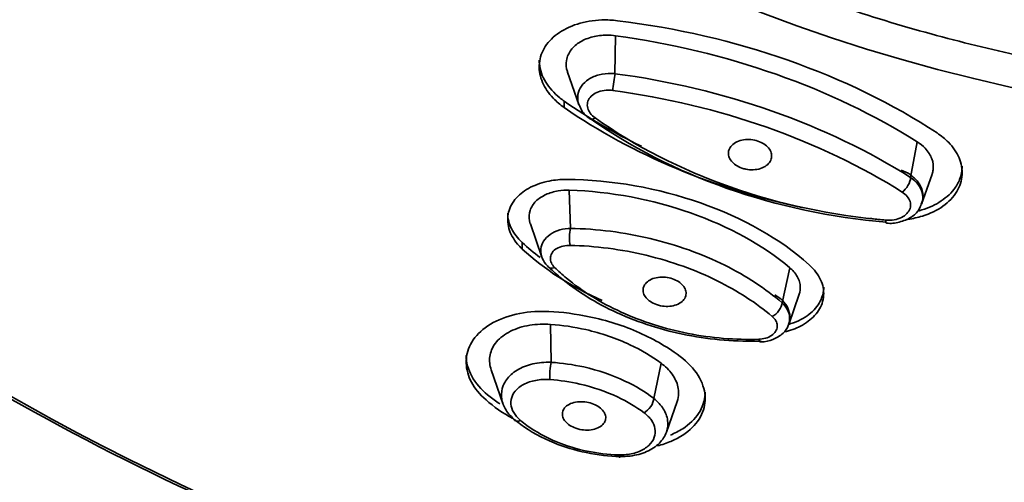
# Model space of a CAD drawing. Units: millimetres. Extents: x 2252 to 2712, y 1196 to 1746.
# Drawn here: x 2601 to 2618, y 1629 to 1637 of the extents above; entities that cross this region are included whole.
import ezdxf

# ---------------------------------------------------------------- set-up
doc = ezdxf.new("R2010")
doc.units = ezdxf.units.MM
doc.layers.add('1', color=7, linetype='Continuous')

msp = doc.modelspace()

# ---------------------------------------------------------------- linework, layer by layer
at = {"layer": '1', "color": 7, "lineweight": 35}
for p, q in [((2611.096, 1636.387), (2611.107, 1637.051)), ((2610.265, 1636.416), (2610.462, 1635.845)), ((2610.208, 1635.793), (2610.208, 1635.904)), ((2616.275, 1634.568), (2616.388, 1635.196)), ((2616.468, 1634.104), (2616.651, 1634.63)), ((2610.314, 1633.678), (2610.296, 1634.346)), ((2609.613, 1633.756), (2609.814, 1633.176)), ((2609.471, 1633.316), (2609.471, 1633.429)), ((2614.024, 1632.375), (2614.159, 1632.989)), ((2614.139, 1631.998), (2614.323, 1632.528)), ((2609.976, 1631.333), (2609.969, 1631.998)), ((2611.776, 1630.701), (2611.903, 1631.318)), ((2608.927, 1631.203), (2609.133, 1630.609)), ((2611.999, 1630.111), (2612.184, 1630.646))]:
    msp.add_line(p, q, dxfattribs=at)
for centre, major_axis, ratio, start_param, end_param in [((2624.731, 1662.138), (-46.09, 0), 0.848048, 1.614079, 7.810699), ((2611.083, 1636.239), (-0.027, -0.198), 0.052009, 3.87432, 5.53449), ((2610.774, 1635.759), (-0.116, -0.163), 0.416766, 0.005123, 0.835516), ((2616.145, 1634.46), (-0.107, -0.169), 0.436138, 0.838073, 2.49825), ((2615.86, 1633.972), (-0.017, -0.199), 0.035477, 5.557434, 6.279654), ((2610.336, 1633.531), (-0.005, -0.2), 0.1841, 3.886176, 5.561877), ((2610.068, 1633.144), (-0.14, -0.143), 0.549231, 6.066367, 7.163284), ((2613.87, 1632.289), (-0.13, -0.152), 0.540376, 0.867042, 2.542754), ((2613.637, 1631.89), (0.006, -0.2), 0.203335, 5.575497, 6.277887), ((2609.985, 1631.184), (-0.014, -0.199), 0.140544, 3.883051, 5.605236), ((2611.631, 1630.606), (0.12, 0.16), 0.508351, 3.94109, 5.663285), ((2609.471, 1630.47), (0.129, 0.153), 0.535786, 2.895419, 3.950706), ((2611.184, 1629.869), (-0.006, -0.2), 0.178268, 5.617929, 6.673227)]:
    msp.add_ellipse(centre, major_axis=major_axis, ratio=ratio, start_param=start_param, end_param=end_param, dxfattribs=at)
for centre, major_axis in [((2624.73, 1661.489), (43.6, 0)), ((2624.73, 1658.199), (-26.841, 0))]:
    msp.add_ellipse(centre, major_axis=major_axis, ratio=0.848048, dxfattribs=at)
for points, knots in [([(2624.73, 1624.473), (2621.845, 1624.473), (2619.008, 1624.713), (2613.426, 1625.654), (2610.653, 1626.366), (2605.363, 1628.226), (2602.855, 1629.364), (2598.108, 1632.052), (2595.86, 1633.616), (2589.817, 1638.743), (2586.563, 1642.875), (2582.207, 1651.789), (2581.061, 1656.663), (2581.057, 1663.91), (2581.34, 1666.363), (2582.454, 1671.114), (2583.279, 1673.422), (2585.465, 1677.907), (2586.833, 1680.076), (2589.994, 1684.09), (2591.799, 1685.961), (2595.873, 1689.42), (2598.084, 1690.956), (2602.813, 1693.639), (2605.365, 1694.799), (2610.658, 1696.659), (2613.38, 1697.36), (2618.975, 1698.308), (2621.87, 1698.551), (2630.42, 1698.553), (2636.165, 1697.584), (2646.68, 1693.897), (2651.557, 1691.139), (2657.603, 1686.021), (2659.448, 1684.118), (2662.625, 1680.09), (2663.968, 1677.963), (2666.162, 1673.485), (2667.006, 1671.129), (2668.12, 1666.395), (2668.405, 1663.99), (2668.413, 1656.664), (2667.285, 1651.855), (2663.999, 1645.114), (2662.659, 1642.986), (2659.496, 1638.961), (2657.653, 1637.052), (2651.609, 1631.919), (2646.742, 1629.158), (2636.234, 1625.456), (2630.501, 1624.473), (2624.73, 1624.473)], [0, 0, 0, 0, 0.03125, 0.03125, 0.0625, 0.0625, 0.09375, 0.09375, 0.125, 0.125, 0.1875, 0.1875, 0.25, 0.25, 0.28125, 0.28125, 0.3125, 0.3125, 0.34375, 0.34375, 0.375, 0.375, 0.40625, 0.40625, 0.4375, 0.4375, 0.46875, 0.46875, 0.5, 0.5, 0.5625, 0.5625, 0.625, 0.625, 0.65625, 0.65625, 0.6875, 0.6875, 0.71875, 0.71875, 0.75, 0.75, 0.8125, 0.8125, 0.84375, 0.84375, 0.875, 0.875, 0.9375, 0.9375, 1, 1, 1, 1]), ([(2577.083, 1663.467), (2577.087, 1662.582), (2577.161, 1660.725), (2577.502, 1657.89), (2578.075, 1655.039), (2578.861, 1652.323), (2579.756, 1649.921), (2581.04, 1647.058), (2582.973, 1643.623), (2585.873, 1639.676), (2589.067, 1636.281), (2592.374, 1633.419), (2595.755, 1630.976), (2599.645, 1628.669), (2604.1, 1626.574), (2609.01, 1624.832), (2614.174, 1623.576), (2618.776, 1622.885), (2621.624, 1622.747), (2622.732, 1622.732)], [0, 0, 0, 0, 0.040345, 0.085722, 0.134827, 0.18018, 0.220649, 0.256422, 0.32811, 0.404011, 0.480324, 0.537441, 0.597565, 0.662614, 0.732579, 0.807267, 0.88186, 0.954267, 1, 1, 1, 1]), ([(2598.606, 1661.265), (2598.517, 1660.531), (2598.341, 1659.081), (2598.397, 1656.916), (2598.673, 1654.813), (2599.171, 1652.788), (2599.868, 1650.857), (2600.744, 1649.03), (2601.778, 1647.318), (2602.949, 1645.727), (2604.238, 1644.262), (2605.624, 1642.926), (2607.089, 1641.719), (2608.615, 1640.642), (2610.185, 1639.692), (2611.783, 1638.865), (2613.394, 1638.156), (2615.007, 1637.562), (2616.609, 1637.074), (2618.19, 1636.687), (2619.74, 1636.393), (2623.369, 1635.894), (2629.595, 1635.991), (2638.173, 1638.565), (2645.97, 1644.117), (2649.45, 1649.945), (2650.578, 1653.905), (2650.753, 1654.869), (2650.855, 1655.431)], [0, 0, 0, 0, 0.03155, 0.062417, 0.092599, 0.122098, 0.150912, 0.179042, 0.206488, 0.23325, 0.259328, 0.284721, 0.30943, 0.333455, 0.356796, 0.379452, 0.401423, 0.422711, 0.443313, 0.463232, 0.482465, 0.501015, 0.596802, 0.704962, 0.825454, 0.958229, 0.975639, 1, 1, 1, 1]), ([(2610.208, 1635.793), (2610.135, 1635.843), (2610.069, 1635.899), (2609.931, 1636.045), (2609.867, 1636.139), (2609.785, 1636.333), (2609.765, 1636.435), (2609.773, 1636.636), (2609.802, 1636.736), (2609.907, 1636.922), (2609.986, 1637.009), (2610.182, 1637.154), (2610.303, 1637.214), (2610.568, 1637.297), (2610.715, 1637.322), (2610.956, 1637.33), (2611.05, 1637.325), (2611.142, 1637.314)], [0, 0, 0, 0, 0.08882, 0.08882, 0.217612, 0.217612, 0.349617, 0.349617, 0.487347, 0.487347, 0.629801, 0.629801, 0.773776, 0.773776, 0.91508, 0.91508, 1, 1, 1, 1]), ([(2611.107, 1637.051), (2611.056, 1637.058), (2611.005, 1637.061), (2610.868, 1637.061), (2610.784, 1637.051), (2610.626, 1637.012), (2610.552, 1636.982), (2610.423, 1636.905), (2610.367, 1636.856), (2610.284, 1636.747), (2610.257, 1636.684), (2610.235, 1636.555), (2610.241, 1636.486), (2610.262, 1636.424), (2610.263, 1636.42), (2610.265, 1636.415), (2610.266, 1636.411)], [0, 0, 0, 0, 0.098595, 0.098595, 0.266729, 0.266729, 0.440956, 0.440956, 0.622757, 0.622757, 0.809684, 0.809684, 0.996651, 0.996651, 0.996651, 1, 1, 1, 1]), ([(2609.769, 1636.621), (2609.769, 1636.6), (2609.77, 1636.579), (2609.782, 1636.452), (2609.819, 1636.342), (2609.942, 1636.141), (2610.027, 1636.046), (2610.155, 1635.942), (2610.181, 1635.923), (2610.208, 1635.904)], [0, 0, 0, 0, 0.082462, 0.082462, 0.500998, 0.500998, 0.903358, 0.903358, 1, 1, 1, 1]), ([(2610.464, 1635.842), (2610.46, 1635.853), (2610.456, 1635.864), (2610.441, 1635.924), (2610.439, 1635.975), (2610.456, 1636.074), (2610.477, 1636.124), (2610.541, 1636.214), (2610.585, 1636.256), (2610.69, 1636.323), (2610.753, 1636.351), (2610.885, 1636.385), (2610.957, 1636.393), (2611.051, 1636.391), (2611.074, 1636.389), (2611.096, 1636.387)], [0, 0, 0, 0, 0.037989, 0.037989, 0.209209, 0.209209, 0.387896, 0.387896, 0.572647, 0.572647, 0.759476, 0.759476, 0.943347, 0.943347, 1, 1, 1, 1]), ([(2611.056, 1636.094), (2611.041, 1636.096), (2611.026, 1636.098), (2610.964, 1636.101), (2610.916, 1636.098), (2610.826, 1636.08), (2610.784, 1636.064), (2610.713, 1636.025), (2610.682, 1636), (2610.638, 1635.944), (2610.623, 1635.913), (2610.609, 1635.85), (2610.61, 1635.818), (2610.626, 1635.754), (2610.641, 1635.723), (2610.685, 1635.665), (2610.713, 1635.637), (2610.747, 1635.613)], [0, 0, 0, 0, 0.042558, 0.042558, 0.181714, 0.181714, 0.32493, 0.32493, 0.468105, 0.468105, 0.607422, 0.607422, 0.741023, 0.741023, 0.870388, 0.870388, 1, 1, 1, 1]), ([(2610.471, 1635.844), (2610.481, 1635.806), (2610.52, 1635.718), (2610.594, 1635.633), (2610.655, 1635.599), (2610.66, 1635.597)], [0, 0, 0, 0, 0.370442, 0.953593, 1, 1, 1, 1]), ([(2616.738, 1635.349), (2616.813, 1635.3), (2616.88, 1635.244), (2617.019, 1635.102), (2617.083, 1635.009), (2617.164, 1634.817), (2617.182, 1634.715), (2617.17, 1634.515), (2617.138, 1634.414), (2617.026, 1634.228), (2616.943, 1634.14), (2616.74, 1633.995), (2616.616, 1633.935), (2616.401, 1633.868), (2616.316, 1633.849), (2616.229, 1633.836)], [0, 0, 0, 0, 0.10537, 0.10537, 0.256331, 0.256331, 0.41186, 0.41186, 0.57366, 0.57366, 0.73912, 0.73912, 0.903674, 0.903674, 1, 1, 1, 1]), ([(2613.318, 1634.733), (2613.28, 1634.747), (2613.244, 1634.765), (2613.183, 1634.806), (2613.156, 1634.83), (2613.115, 1634.882), (2613.1, 1634.911), (2613.083, 1634.969), (2613.082, 1634.999), (2613.093, 1635.057), (2613.106, 1635.086), (2613.146, 1635.137), (2613.174, 1635.161), (2613.238, 1635.199), (2613.277, 1635.213), (2613.358, 1635.232), (2613.402, 1635.236), (2613.487, 1635.233), (2613.531, 1635.227), (2613.611, 1635.205), (2613.649, 1635.189), (2613.715, 1635.152), (2613.745, 1635.129), (2613.793, 1635.08), (2613.811, 1635.053), (2613.836, 1634.996), (2613.842, 1634.966), (2613.839, 1634.908), (2613.831, 1634.878), (2613.799, 1634.824), (2613.776, 1634.798), (2613.718, 1634.756), (2613.683, 1634.738), (2613.605, 1634.713), (2613.563, 1634.706), (2613.477, 1634.702), (2613.433, 1634.705), (2613.366, 1634.719), (2613.342, 1634.725), (2613.318, 1634.733)], [0, 0, 0, 0, 0.051145, 0.051145, 0.102237, 0.102237, 0.15421, 0.15421, 0.208052, 0.208052, 0.263767, 0.263767, 0.32055, 0.32055, 0.377031, 0.377031, 0.431917, 0.431917, 0.484702, 0.484702, 0.535882, 0.535882, 0.586607, 0.586607, 0.638126, 0.638126, 0.691344, 0.691344, 0.746515, 0.746515, 0.803086, 0.803086, 0.859813, 0.859813, 0.915294, 0.915294, 0.968716, 0.968716, 1, 1, 1, 1]), ([(2616.651, 1634.632), (2616.659, 1634.655), (2616.665, 1634.678), (2616.678, 1634.766), (2616.671, 1634.833), (2616.624, 1634.961), (2616.584, 1635.024), (2616.49, 1635.123), (2616.442, 1635.162), (2616.388, 1635.196)], [0, 0, 0, 0, 0.118475, 0.118475, 0.443641, 0.443641, 0.763383, 0.763383, 1, 1, 1, 1]), ([(2616.397, 1633.98), (2616.406, 1633.983), (2616.415, 1633.985), (2616.553, 1634.022), (2616.671, 1634.072), (2616.877, 1634.197), (2616.966, 1634.274), (2617.075, 1634.415), (2617.109, 1634.474), (2617.162, 1634.609), (2617.177, 1634.687), (2617.177, 1634.766)], [0, 0, 0, 0, 0.01996, 0.01996, 0.297327, 0.297327, 0.586647, 0.586647, 0.773619, 0.773619, 1, 1, 1, 1]), ([(2616.459, 1634.103), (2616.469, 1634.122), (2616.501, 1634.196), (2616.488, 1634.34), (2616.41, 1634.501), (2616.277, 1634.623), (2616.168, 1634.677), (2616.111, 1634.697)], [0, 0, 0, 0, 0.084604, 0.326445, 0.55236, 0.790126, 1, 1, 1, 1]), ([(2610.249, 1634.535), (2610.144, 1634.535), (2610.041, 1634.526), (2609.825, 1634.484), (2609.714, 1634.446), (2609.519, 1634.347), (2609.433, 1634.283), (2609.301, 1634.136), (2609.254, 1634.05), (2609.209, 1633.87), (2609.211, 1633.773), (2609.264, 1633.585), (2609.315, 1633.491), (2609.412, 1633.374), (2609.441, 1633.345), (2609.471, 1633.316)], [0, 0, 0, 0, 0.125041, 0.125041, 0.279587, 0.279587, 0.440623, 0.440623, 0.608398, 0.608398, 0.777859, 0.777859, 0.9426, 0.9426, 1, 1, 1, 1]), ([(2616.275, 1634.568), (2616.326, 1634.533), (2616.371, 1634.491), (2616.439, 1634.402), (2616.463, 1634.354), (2616.489, 1634.254), (2616.491, 1634.202), (2616.478, 1634.135), (2616.473, 1634.118), (2616.467, 1634.101)], [0, 0, 0, 0, 0.298064, 0.298064, 0.592051, 0.592051, 0.893972, 0.893972, 1, 1, 1, 1]), ([(2610.296, 1634.346), (2610.23, 1634.348), (2610.164, 1634.344), (2610.024, 1634.321), (2609.949, 1634.299), (2609.817, 1634.239), (2609.758, 1634.199), (2609.663, 1634.107), (2609.628, 1634.052), (2609.589, 1633.935), (2609.585, 1633.871), (2609.602, 1633.791), (2609.606, 1633.775), (2609.612, 1633.758)], [0, 0, 0, 0, 0.146289, 0.146289, 0.333344, 0.333344, 0.530177, 0.530177, 0.736194, 0.736194, 0.945482, 0.945482, 1, 1, 1, 1]), ([(2615.843, 1633.823), (2615.856, 1633.822), (2615.87, 1633.821), (2615.93, 1633.82), (2615.977, 1633.826), (2616.065, 1633.847), (2616.107, 1633.863), (2616.178, 1633.905), (2616.207, 1633.931), (2616.251, 1633.988), (2616.265, 1634.02), (2616.276, 1634.083), (2616.274, 1634.116), (2616.256, 1634.178), (2616.239, 1634.209), (2616.193, 1634.264), (2616.163, 1634.291), (2616.128, 1634.313)], [0, 0, 0, 0, 0.037864, 0.037864, 0.174323, 0.174323, 0.316152, 0.316152, 0.459871, 0.459871, 0.601261, 0.601261, 0.737476, 0.737476, 0.868602, 0.868602, 1, 1, 1, 1]), ([(2615.843, 1633.774), (2615.847, 1633.773), (2615.924, 1633.758), (2616.086, 1633.782), (2616.283, 1633.859), (2616.414, 1633.979), (2616.45, 1634.068), (2616.459, 1634.103)], [0, 0, 0, 0, 0.011596, 0.292631, 0.588108, 0.850852, 1, 1, 1, 1]), ([(2609.471, 1633.429), (2609.39, 1633.505), (2609.325, 1633.589), (2609.24, 1633.76), (2609.217, 1633.849), (2609.216, 1633.932), (2609.216, 1633.937), (2609.216, 1633.942), (2609.216, 1633.946)], [0, 0, 0, 0, 0.492044, 0.492044, 0.982737, 0.982737, 0.982737, 1, 1, 1, 1]), ([(2609.814, 1633.175), (2609.802, 1633.21), (2609.795, 1633.247), (2609.795, 1633.33), (2609.806, 1633.377), (2609.849, 1633.466), (2609.882, 1633.508), (2609.968, 1633.582), (2610.022, 1633.613), (2610.141, 1633.658), (2610.207, 1633.672), (2610.288, 1633.677), (2610.301, 1633.678), (2610.314, 1633.678)], [0, 0, 0, 0, 0.146579, 0.146579, 0.341201, 0.341201, 0.545346, 0.545346, 0.754397, 0.754397, 0.961174, 0.961174, 1, 1, 1, 1]), ([(2610.314, 1633.678), (2610.778, 1633.669), (2611.258, 1633.609), (2612.173, 1633.391), (2612.62, 1633.231), (2613.395, 1632.846), (2613.738, 1632.621), (2614.024, 1632.375)], [0, 0, 0, 0, 0.339335, 0.339335, 0.679351, 0.679351, 1, 1, 1, 1]), ([(2610.307, 1633.381), (2610.299, 1633.381), (2610.291, 1633.381), (2610.238, 1633.38), (2610.195, 1633.373), (2610.117, 1633.35), (2610.082, 1633.333), (2610.025, 1633.292), (2610.002, 1633.267), (2609.972, 1633.215), (2609.964, 1633.186), (2609.963, 1633.13), (2609.969, 1633.101), (2609.994, 1633.046), (2610.014, 1633.018), (2610.039, 1632.993)], [0, 0, 0, 0, 0.030648, 0.030648, 0.195468, 0.195468, 0.364901, 0.364901, 0.53243, 0.53243, 0.692993, 0.692993, 0.846286, 0.846286, 1, 1, 1, 1]), ([(2613.849, 1632.137), (2613.576, 1632.369), (2613.248, 1632.583), (2612.508, 1632.949), (2612.081, 1633.102), (2611.208, 1633.311), (2610.75, 1633.37), (2610.307, 1633.381)], [0, 0, 0, 0, 0.32074, 0.32074, 0.660579, 0.660579, 1, 1, 1, 1]), ([(2609.914, 1633.021), (2609.876, 1633.059), (2609.846, 1633.102), (2609.821, 1633.156), (2609.818, 1633.165), (2609.814, 1633.175)], [0, 0, 0, 0, 0.826127, 0.826127, 1, 1, 1, 1]), ([(2613.659, 1631.705), (2613.232, 1631.691), (2612.788, 1631.726), (2611.934, 1631.892), (2611.513, 1632.026), (2610.761, 1632.37), (2610.418, 1632.584), (2610.056, 1632.887), (2609.983, 1632.953), (2609.914, 1633.021)], [0, 0, 0, 0, 0.307837, 0.307837, 0.616141, 0.616141, 0.919652, 0.919652, 1, 1, 1, 1]), ([(2614.06, 1631.864), (2614.163, 1631.888), (2614.26, 1631.923), (2614.443, 1632.017), (2614.528, 1632.08), (2614.662, 1632.225), (2614.71, 1632.309), (2614.759, 1632.487), (2614.759, 1632.582), (2614.711, 1632.768), (2614.661, 1632.861), (2614.563, 1632.979), (2614.532, 1633.012), (2614.497, 1633.042)], [0, 0, 0, 0, 0.157228, 0.157228, 0.341296, 0.341296, 0.534332, 0.534332, 0.731494, 0.731494, 0.925445, 0.925445, 1, 1, 1, 1]), ([(2610.039, 1632.993), (2610.105, 1632.929), (2610.174, 1632.866), (2610.52, 1632.579), (2610.847, 1632.375), (2611.566, 1632.047), (2611.968, 1631.918), (2612.784, 1631.758), (2613.209, 1631.724), (2613.616, 1631.737)], [0, 0, 0, 0, 0.080375, 0.080375, 0.383885, 0.383885, 0.692115, 0.692115, 1, 1, 1, 1]), ([(2614.323, 1632.529), (2614.326, 1632.539), (2614.329, 1632.548), (2614.347, 1632.617), (2614.346, 1632.68), (2614.311, 1632.803), (2614.277, 1632.864), (2614.208, 1632.944), (2614.185, 1632.967), (2614.159, 1632.989)], [0, 0, 0, 0, 0.061071, 0.061071, 0.451855, 0.451855, 0.835473, 0.835473, 1, 1, 1, 1]), ([(2611.822, 1632.344), (2611.784, 1632.357), (2611.748, 1632.375), (2611.687, 1632.415), (2611.661, 1632.439), (2611.619, 1632.489), (2611.604, 1632.516), (2611.587, 1632.572), (2611.585, 1632.601), (2611.596, 1632.657), (2611.609, 1632.684), (2611.648, 1632.734), (2611.675, 1632.756), (2611.74, 1632.792), (2611.779, 1632.806), (2611.86, 1632.823), (2611.904, 1632.826), (2611.99, 1632.823), (2612.033, 1632.816), (2612.112, 1632.794), (2612.15, 1632.778), (2612.216, 1632.742), (2612.246, 1632.72), (2612.293, 1632.673), (2612.312, 1632.646), (2612.337, 1632.592), (2612.343, 1632.563), (2612.341, 1632.506), (2612.333, 1632.478), (2612.302, 1632.426), (2612.279, 1632.401), (2612.221, 1632.361), (2612.186, 1632.344), (2612.108, 1632.321), (2612.066, 1632.314), (2611.98, 1632.312), (2611.936, 1632.315), (2611.869, 1632.329), (2611.845, 1632.336), (2611.822, 1632.344)], [0, 0, 0, 0, 0.050714, 0.050714, 0.101367, 0.101367, 0.153034, 0.153034, 0.206876, 0.206876, 0.26292, 0.26292, 0.320247, 0.320247, 0.377241, 0.377241, 0.432356, 0.432356, 0.484987, 0.484987, 0.535734, 0.535734, 0.585955, 0.585955, 0.637098, 0.637098, 0.690212, 0.690212, 0.745615, 0.745615, 0.802682, 0.802682, 0.859959, 0.859959, 0.915774, 0.915774, 0.969152, 0.969152, 1, 1, 1, 1]), ([(2614.135, 1631.998), (2614.152, 1632.042), (2614.17, 1632.136), (2614.132, 1632.288), (2614.036, 1632.42), (2613.946, 1632.485), (2613.895, 1632.512)], [0, 0, 0, 0, 0.221717, 0.483504, 0.743532, 1, 1, 1, 1]), ([(2614.753, 1632.648), (2614.753, 1632.629), (2614.752, 1632.611), (2614.744, 1632.538), (2614.729, 1632.485), (2614.669, 1632.348), (2614.607, 1632.267), (2614.444, 1632.129), (2614.341, 1632.07), (2614.194, 1632.015), (2614.162, 1632.004), (2614.129, 1631.995)], [0, 0, 0, 0, 0.066128, 0.066128, 0.258458, 0.258458, 0.585997, 0.585997, 0.914002, 0.914002, 1, 1, 1, 1]), ([(2614.024, 1632.375), (2614.065, 1632.337), (2614.098, 1632.293), (2614.143, 1632.203), (2614.155, 1632.156), (2614.157, 1632.072), (2614.151, 1632.034), (2614.139, 1631.998)], [0, 0, 0, 0, 0.358791, 0.358791, 0.711017, 0.711017, 1, 1, 1, 1]), ([(2609.305, 1630.348), (2609.132, 1630.446), (2608.971, 1630.555), (2608.727, 1630.77), (2608.64, 1630.878), (2608.524, 1631.095), (2608.493, 1631.208), (2608.485, 1631.431), (2608.512, 1631.544), (2608.622, 1631.755), (2608.71, 1631.855), (2608.938, 1632.024), (2609.082, 1632.094), (2609.399, 1632.19), (2609.576, 1632.219), (2609.99, 1632.231), (2610.234, 1632.204), (2610.778, 1632.112), (2611.085, 1632.028), (2611.648, 1631.806), (2611.91, 1631.666), (2612.272, 1631.413), (2612.399, 1631.307), (2612.579, 1631.077), (2612.638, 1630.953), (2612.685, 1630.719), (2612.679, 1630.606), (2612.61, 1630.388), (2612.542, 1630.282), (2612.352, 1630.094), (2612.225, 1630.012), (2612.003, 1629.918), (2611.923, 1629.891), (2611.838, 1629.869)], [0, 0, 0, 0, 0.066153, 0.066153, 0.120055, 0.120055, 0.173774, 0.173774, 0.230367, 0.230367, 0.289954, 0.289954, 0.350329, 0.350329, 0.408641, 0.408641, 0.482623, 0.482623, 0.57925, 0.57925, 0.675776, 0.675776, 0.735113, 0.735113, 0.79492, 0.79492, 0.850331, 0.850331, 0.909296, 0.909296, 0.969761, 0.969761, 1, 1, 1, 1]), ([(2608.926, 1631.206), (2608.923, 1631.213), (2608.921, 1631.221), (2608.895, 1631.308), (2608.892, 1631.389), (2608.924, 1631.545), (2608.963, 1631.623), (2609.082, 1631.763), (2609.165, 1631.826), (2609.362, 1631.925), (2609.478, 1631.962), (2609.718, 1632.001), (2609.844, 1632.007), (2609.969, 1631.998)], [0, 0, 0, 0, 0.017487, 0.017487, 0.203662, 0.203662, 0.402362, 0.402362, 0.608655, 0.608655, 0.813055, 0.813055, 1, 1, 1, 1]), ([(2609.969, 1631.998), (2610.174, 1631.983), (2610.383, 1631.951), (2610.855, 1631.843), (2611.12, 1631.753), (2611.558, 1631.548), (2611.743, 1631.438), (2611.903, 1631.318)], [0, 0, 0, 0, 0.288531, 0.288531, 0.676401, 0.676401, 1, 1, 1, 1]), ([(2613.616, 1631.737), (2613.624, 1631.737), (2613.632, 1631.738), (2613.683, 1631.742), (2613.725, 1631.751), (2613.801, 1631.778), (2613.834, 1631.796), (2613.888, 1631.841), (2613.909, 1631.867), (2613.934, 1631.921), (2613.94, 1631.949), (2613.936, 1632.006), (2613.928, 1632.034), (2613.898, 1632.088), (2613.876, 1632.114), (2613.849, 1632.137)], [0, 0, 0, 0, 0.029161, 0.029161, 0.19293, 0.19293, 0.362112, 0.362112, 0.530244, 0.530244, 0.691933, 0.691933, 0.845759, 0.845759, 1, 1, 1, 1]), ([(2613.644, 1631.691), (2613.649, 1631.691), (2613.725, 1631.686), (2613.875, 1631.727), (2614.035, 1631.826), (2614.124, 1631.933), (2614.134, 1631.992), (2614.135, 1631.998)], [0, 0, 0, 0, 0.02189, 0.342145, 0.691945, 0.968492, 1, 1, 1, 1]), ([(2608.489, 1631.453), (2608.489, 1631.393), (2608.497, 1631.332), (2608.547, 1631.151), (2608.613, 1631.029), (2608.799, 1630.811), (2608.92, 1630.714), (2609.058, 1630.618), (2609.068, 1630.612), (2609.077, 1630.605)], [0, 0, 0, 0, 0.202972, 0.202972, 0.602262, 0.602262, 0.973252, 0.973252, 1, 1, 1, 1]), ([(2609.326, 1630.339), (2609.262, 1630.395), (2609.209, 1630.457), (2609.136, 1630.587), (2609.114, 1630.654), (2609.102, 1630.791), (2609.112, 1630.861), (2609.167, 1630.996), (2609.213, 1631.061), (2609.338, 1631.175), (2609.419, 1631.224), (2609.601, 1631.296), (2609.704, 1631.32), (2609.865, 1631.334), (2609.92, 1631.335), (2609.976, 1631.333)], [0, 0, 0, 0, 0.143336, 0.143336, 0.285448, 0.285448, 0.435621, 0.435621, 0.594765, 0.594765, 0.758308, 0.758308, 0.919034, 0.919034, 1, 1, 1, 1]), ([(2609.97, 1631.333), (2609.974, 1631.333), (2609.979, 1631.333), (2609.983, 1631.332), (2610.167, 1631.321), (2610.361, 1631.293), (2610.801, 1631.195), (2611.048, 1631.111), (2611.455, 1630.918), (2611.627, 1630.815), (2611.77, 1630.705), (2611.774, 1630.702), (2611.778, 1630.699), (2611.781, 1630.696)], [0, 0, 0, 0, 0.00003, 0.00003, 0.00003, 0.288059, 0.288059, 0.676549, 0.676549, 0.99997, 0.99997, 0.99997, 1, 1, 1, 1]), ([(2611.903, 1631.318), (2611.941, 1631.29), (2611.976, 1631.26), (2612.074, 1631.163), (2612.125, 1631.09), (2612.195, 1630.941), (2612.212, 1630.861), (2612.208, 1630.737), (2612.2, 1630.691), (2612.184, 1630.646)], [0, 0, 0, 0, 0.146876, 0.146876, 0.460503, 0.460503, 0.794343, 0.794343, 1, 1, 1, 1]), ([(2609.956, 1631.03), (2609.913, 1631.033), (2609.87, 1631.034), (2609.745, 1631.027), (2609.665, 1631.012), (2609.524, 1630.964), (2609.461, 1630.931), (2609.361, 1630.851), (2609.324, 1630.804), (2609.279, 1630.707), (2609.27, 1630.655), (2609.278, 1630.554), (2609.294, 1630.503), (2609.35, 1630.406), (2609.391, 1630.358), (2609.441, 1630.315)], [0, 0, 0, 0, 0.078988, 0.078988, 0.237385, 0.237385, 0.400709, 0.400709, 0.561087, 0.561087, 0.712874, 0.712874, 0.856193, 0.856193, 1, 1, 1, 1]), ([(2611.605, 1630.451), (2611.469, 1630.553), (2611.311, 1630.647), (2610.937, 1630.822), (2610.711, 1630.899), (2610.308, 1630.991), (2610.131, 1631.018), (2609.956, 1631.03)], [0, 0, 0, 0, 0.323416, 0.323416, 0.711983, 0.711983, 1, 1, 1, 1]), ([(2612.066, 1630.059), (2612.144, 1630.091), (2612.217, 1630.129), (2612.399, 1630.247), (2612.495, 1630.339), (2612.63, 1630.543), (2612.67, 1630.66), (2612.676, 1630.79), (2612.676, 1630.8), (2612.676, 1630.81)], [0, 0, 0, 0, 0.205296, 0.205296, 0.577844, 0.577844, 0.967528, 0.967528, 1, 1, 1, 1]), ([(2610.411, 1630.179), (2610.373, 1630.192), (2610.337, 1630.209), (2610.276, 1630.249), (2610.249, 1630.272), (2610.207, 1630.321), (2610.192, 1630.347), (2610.174, 1630.401), (2610.172, 1630.429), (2610.182, 1630.484), (2610.195, 1630.51), (2610.234, 1630.558), (2610.261, 1630.58), (2610.326, 1630.614), (2610.365, 1630.627), (2610.447, 1630.643), (2610.492, 1630.645), (2610.578, 1630.64), (2610.622, 1630.633), (2610.702, 1630.611), (2610.74, 1630.596), (2610.806, 1630.559), (2610.835, 1630.538), (2610.883, 1630.492), (2610.902, 1630.466), (2610.928, 1630.413), (2610.934, 1630.386), (2610.933, 1630.331), (2610.925, 1630.303), (2610.895, 1630.253), (2610.872, 1630.229), (2610.813, 1630.19), (2610.778, 1630.174), (2610.699, 1630.152), (2610.656, 1630.146), (2610.569, 1630.145), (2610.525, 1630.15), (2610.458, 1630.164), (2610.434, 1630.17), (2610.411, 1630.179)], [0, 0, 0, 0, 0.05029, 0.05029, 0.100512, 0.100512, 0.151874, 0.151874, 0.205709, 0.205709, 0.262074, 0.262074, 0.319942, 0.319942, 0.377454, 0.377454, 0.432804, 0.432804, 0.485282, 0.485282, 0.535602, 0.535602, 0.585326, 0.585326, 0.636097, 0.636097, 0.689106, 0.689106, 0.74473, 0.74473, 0.802289, 0.802289, 0.860119, 0.860119, 0.916271, 0.916271, 0.969607, 0.969607, 1, 1, 1, 1]), ([(2611.776, 1630.701), (2611.845, 1630.646), (2611.902, 1630.584), (2611.983, 1630.454), (2612.008, 1630.386), (2612.028, 1630.248), (2612.021, 1630.177), (2611.974, 1630.041), (2611.931, 1629.974), (2611.814, 1629.859), (2611.737, 1629.808), (2611.563, 1629.732), (2611.464, 1629.705), (2611.306, 1629.686), (2611.249, 1629.683), (2611.192, 1629.683)], [0, 0, 0, 0, 0.145391, 0.145391, 0.288519, 0.288519, 0.439083, 0.439083, 0.597349, 0.597349, 0.75904, 0.75904, 0.917254, 0.917254, 1, 1, 1, 1]), ([(2611.158, 1629.712), (2611.203, 1629.711), (2611.247, 1629.712), (2611.372, 1629.725), (2611.45, 1629.745), (2611.585, 1629.799), (2611.644, 1629.836), (2611.734, 1629.921), (2611.766, 1629.969), (2611.801, 1630.068), (2611.805, 1630.12), (2611.788, 1630.221), (2611.767, 1630.27), (2611.703, 1630.365), (2611.659, 1630.41), (2611.605, 1630.451)], [0, 0, 0, 0, 0.08289, 0.08289, 0.242171, 0.242171, 0.405558, 0.405558, 0.565233, 0.565233, 0.716031, 0.716031, 0.857782, 0.857782, 1, 1, 1, 1]), ([(2611.199, 1629.683), (2611.195, 1629.683), (2611.19, 1629.683), (2611.185, 1629.684), (2610.995, 1629.688), (2610.792, 1629.711), (2610.4, 1629.791), (2610.207, 1629.85), (2609.814, 1630.01), (2609.615, 1630.12), (2609.404, 1630.275), (2609.364, 1630.307), (2609.331, 1630.334), (2609.328, 1630.337), (2609.324, 1630.34), (2609.321, 1630.343)], [0, 0, 0, 0, 0.000029, 0.000029, 0.000029, 0.286795, 0.286795, 0.573435, 0.573435, 0.916698, 0.916698, 0.999971, 0.999971, 0.999971, 1, 1, 1, 1]), ([(2609.441, 1630.315), (2609.476, 1630.285), (2609.513, 1630.257), (2609.706, 1630.116), (2609.889, 1630.015), (2610.251, 1629.868), (2610.429, 1629.814), (2610.79, 1629.739), (2610.976, 1629.717), (2611.158, 1629.712)], [0, 0, 0, 0, 0.083243, 0.083243, 0.42654, 0.42654, 0.713288, 0.713288, 1, 1, 1, 1])]:
    msp.add_open_spline(points, degree=3, knots=knots, dxfattribs=at)
for points in [[(2611.142, 1637.314), (2613.204, 1637.065), (2615.184, 1636.37), (2616.738, 1635.349)], [(2616.388, 1635.196), (2614.906, 1636.132), (2613.047, 1636.788), (2611.107, 1637.051)], [(2611.096, 1636.387), (2612.996, 1636.134), (2614.815, 1635.495), (2616.275, 1634.568)], [(2616.128, 1634.313), (2614.699, 1635.217), (2612.916, 1635.843), (2611.056, 1636.094)], [(2610.208, 1635.904), (2610.63, 1635.612), (2611.082, 1635.348), (2611.559, 1635.115)], [(2614.401, 1634.038), (2612.855, 1634.36), (2611.409, 1634.962), (2610.208, 1635.793)], [(2615.847, 1633.787), (2613.92, 1633.949), (2612.079, 1634.595), (2610.644, 1635.615)], [(2610.747, 1635.613), (2612.152, 1634.616), (2613.955, 1633.983), (2615.843, 1633.823)], [(2614.497, 1633.042), (2613.497, 1633.944), (2611.835, 1634.527), (2610.249, 1634.535)], [(2614.159, 1632.989), (2613.23, 1633.778), (2611.736, 1634.308), (2610.296, 1634.346)], [(2615.804, 1633.827), (2615.723, 1633.835), (2615.643, 1633.843), (2615.563, 1633.852)], [(2609.784, 1633.167), (2609.674, 1633.251), (2609.569, 1633.338), (2609.471, 1633.429)], [(2609.471, 1633.316), (2609.856, 1632.96), (2610.335, 1632.655), (2610.87, 1632.415)]]:
    msp.add_open_spline(points, degree=3, dxfattribs=at)

doc.saveas('drawing.dxf')
